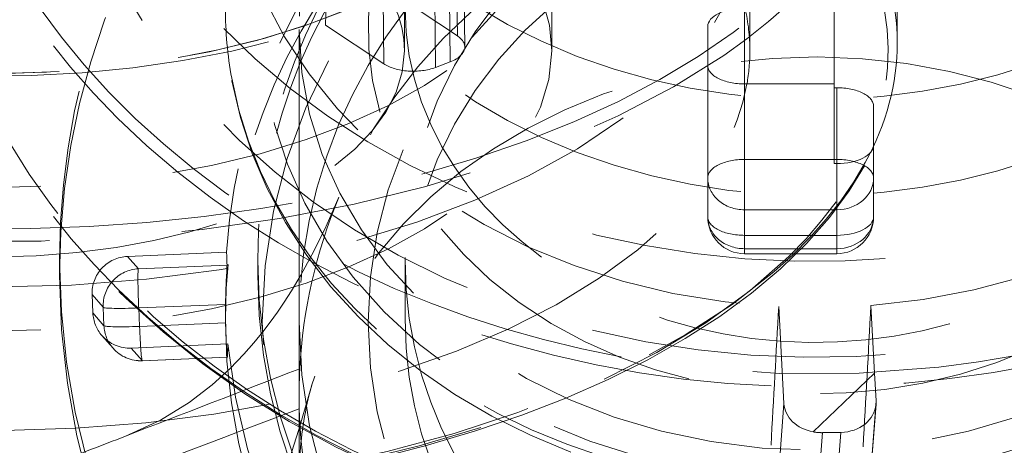
# Model space of a CAD drawing. Units: millimetres. Extents: x -210 to 210, y -148 to 148.
# Drawn here: x -146 to -133, y 65 to 71 of the extents above; entities that cross this region are included whole.
import ezdxf

# ---------------------------------------------------------------- set-up
doc = ezdxf.new("R2010")
doc.units = ezdxf.units.MM
doc.linetypes.add('Ciągła0.30mm', pattern=[0])
doc.linetypes.add('Liniakreskowa', pattern=[5.8, 4, -1.8])
doc.layers.add('Wymiary', color=7, linetype='Ciągła0.30mm', lineweight=0)
doc.styles.add('ICTEXT4', font='arial.ttf', dxfattribs={"height": 2.9845, "bigfont": 'bigfont.shx'})
doc.dimstyles.new('0', dxfattribs={"dimtxt": 0.125, "dimasz": 3, "dimexe": 1, "dimexo": 0, "dimgap": 0, "dimtad": 1, "dimdec": 3, "dimlfac": 4, "dimrnd": 0.001, "dimtxsty": 'ICTEXT4', "dimblk1": '_FILLED_300_100_7', "dimblk2": '_FILLED_300_100_7', "dimcen": 0.09, "dimclrd": 7, "dimclre": 7, "dimclrt": 7, "dimadec": 1, "dimazin": 2, "dimtfac": 12, "dimtdec": 3, "dimtofl": 0, "dimtmove": 0, "dimatfit": 0, "dimfxl": 0, "dimtolj": 1, "dimtzin": 1, "dimlwd": 15, "dimlwe": 15, "dimarcsym": 0})

# ---------------------------------------------------------------- blocks, each defined once
blk = doc.blocks.new('*D39')
at = {"layer": 'Defpoints', "color": 0}
for p in [(-142.651, 99.952), (-150.903, 84.519)]:
    blk.add_point(p, dxfattribs=at)
at = {"layer": 'Wymiary', "color": 7, "lineweight": 15}
for p, q in [((-141.237, 102.597), (-139.822, 105.243)), ((-142.651, 99.952), (-150.903, 84.519)), ((-152.318, 81.874), (-163.652, 60.675))]:
    blk.add_line(p, q, dxfattribs=at)
at = {"layer": 'Wymiary', "color": 7}
for points in [[(-141.678, 102.833), (-140.796, 102.362), (-142.651, 99.952)], [(-151.877, 81.638), (-152.758, 82.11), (-150.903, 84.519)]]:
    blk.add_solid(points, dxfattribs=at)
at = {"layer": 'Wymiary', "color": 7, "insert": (-160.867, 69.291), "char_height": 2.9845, "attachment_point": 5, "rotation": 61.8669, "style": 'ICTEXT4'}
blk.add_mtext('\\A1;\\A1;{\\fArial|b0|i0|c0|p34;∅}70{\\fArial|b0|i0|c238|p34;\\H2.4871;- 6otw.}', dxfattribs=at)
blk = doc.blocks.new('_FILLED_300_100_7')
at = {"color": 7}
blk.add_solid([(0, 0), (-1, -0.1667), (0, 0), (-1, 0.1667)], dxfattribs=at)

msp = doc.modelspace()

# ---------------------------------------------------------------- linework, layer by layer
at = {"layer": 'Wymiary', "color": 7, "linetype": 'Liniakreskowa', "lineweight": 9}
for p, q in [((-134.52552, 70.82351), (-134.52552, 74.28208)), ((-140.52033, 73.36547), (-140.49413, 70.91757)), ((-140.39307, 70.76718), (-140.41945, 73.23256)), ((-141.49151, 70.53857), (-141.51807, 73.01982)), ((-140.81781, 72.98197), (-140.79113, 70.48927)), ((-140.59165, 70.56507), (-140.61826, 73.0511)), ((-139.21302, 70.71543), (-139.21302, 72.66087)), ((-136.52552, 70.71543), (-136.52552, 72.66087)), ((-141.30465, 71.45776), (-140.49413, 70.91757)), ((-141.21302, 70.71543), (-141.21302, 71.39669)), ((-136.59723, 70.26592), (-136.59723, 71.29569)), ((-135.38367, 70.26592), (-135.38367, 71.29569)), ((-142.64076, 71.00531), (-142.64076, 67.03357)), ((-141.49151, 70.53857), (-142.28156, 71.06512)), ((-137.09723, 70.51711), (-137.09723, 71.0445)), ((-140.59165, 70.56507), (-140.79113, 70.48927)), ((-137.09723, 68.46359), (-137.09723, 70.51711)), ((-136.59723, 70.26592), (-136.56465, 70.26592)), ((-136.59723, 70.26592), (-136.59723, 68.21239)), ((-136.59723, 69.24217), (-136.59723, 70.26592)), ((-135.38367, 70.26592), (-136.56465, 70.26592)), ((-135.38367, 69.18511), (-135.38367, 70.26592)), ((-135.34723, 70.21489), (-135.38367, 70.21489)), ((-135.34723, 70.21489), (-135.34723, 69.24217)), ((-134.84723, 69.43631), (-134.84723, 69.9637)), ((-134.84723, 69.43631), (-134.84723, 68.46359)), ((-136.59723, 69.24217), (-136.59723, 68.55865)), ((-135.38367, 69.24217), (-136.59723, 69.24217)), ((-135.34723, 69.24217), (-135.38367, 69.24217)), ((-135.34723, 69.24217), (-135.34723, 69.18511)), ((-135.38367, 69.18511), (-135.34723, 69.18511)), ((-135.34723, 68.21239), (-135.34723, 69.18511)), ((-135.34723, 69.18511), (-135.34723, 68.55865)), ((-136.59723, 68.21239), (-136.59723, 68.55865)), ((-136.59723, 68.55865), (-135.34723, 68.55865)), ((-135.34723, 68.55865), (-135.34723, 68.21239)), ((-136.59723, 68.21239), (-135.34723, 68.21239)), ((-136.59723, 68.21239), (-136.59723, 67.96359)), ((-136.59723, 68.03126), (-136.59723, 68.21239)), ((-135.34723, 68.21239), (-135.34723, 67.96359)), ((-135.34723, 68.21239), (-135.34723, 68.03126)), ((-136.59723, 67.96359), (-136.59723, 68.03126)), ((-135.34723, 68.03126), (-136.59723, 68.03126)), ((-135.34723, 67.96359), (-135.34723, 68.03126)), ((-145.89076, 67.8779), (-145.89076, 67.66681)), ((-143.62458, 67.98546), (-144.96982, 67.92716)), ((-144.82197, 67.75837), (-144.96982, 67.92716)), ((-143.20326, 67.8779), (-143.20326, 67.66681)), ((-141.20326, 67.8779), (-141.20326, 67.08047)), ((-136.59723, 67.96359), (-135.34723, 67.96359)), ((-143.61887, 67.80804), (-144.82197, 67.75837)), ((-145.44919, 67.4079), (-145.43872, 67.15911)), ((-145.44919, 67.4079), (-145.29903, 67.23648)), ((-145.29903, 67.23648), (-145.28817, 66.98723)), ((-144.81681, 67.22712), (-143.64006, 67.27571)), ((-144.80594, 66.97787), (-144.81681, 67.22712)), ((-136.1343, 67.24579), (-136.06261, 65.93167)), ((-134.83321, 66.34363), (-134.88335, 67.26266)), ((-145.28817, 66.98723), (-145.43872, 67.15911)), ((-143.64076, 67.17079), (-143.64076, 67.08047)), ((-143.63944, 67.02604), (-144.80594, 66.97787)), ((-142.64076, 67.03357), (-142.64076, 66.04669)), ((-142.64076, 67.03357), (-142.64076, 66.04669)), ((-145.31621, 66.85325), (-145.16548, 66.68117)), ((-144.9175, 66.68321), (-143.60623, 66.74003)), ((-144.9175, 66.68321), (-144.76763, 66.51212)), ((-144.76874, 66.51104), (-143.6139, 66.55873)), ((-144.76763, 66.51212), (-143.61356, 66.55977)), ((-135.66849, 65.54752), (-134.83321, 66.34363)), ((-134.83321, 66.34363), (-134.8135, 65.96662)), ((-142.64076, 66.04669), (-142.64076, 65.13556)), ((-136.18482, 64.3354), (-136.06261, 65.93167)), ((-134.9374, 64.31055), (-134.81404, 65.92183)), ((-134.8135, 65.96662), (-134.93669, 64.35759)), ((-135.54056, 65.53601), (-135.66536, 63.90595)), ((-135.29094, 65.54045), (-135.54056, 65.53601)), ((-135.41573, 63.91039), (-135.29094, 65.54045))]:
    msp.add_line(p, q, dxfattribs=at)
for points in [[(-143.55254, 70.31382), (-143.55152, 70.3082), (-143.43763, 69.81168), (-143.27836, 69.32392), (-143.07458, 68.84765), (-142.82741, 68.38557), (-142.5382, 67.94034), (-142.20856, 67.51456), (-141.84034, 67.11075), (-141.43567, 66.73132), (-140.99691, 66.37854), (-140.52664, 66.05451), (-140.02765, 65.76117), (-139.50288, 65.50026), (-138.95545, 65.2733)], [(-141.57473, 65.19239), (-140.90048, 65.36518), (-140.24847, 65.55874), (-139.62118, 65.77238), (-139.02096, 66.00534), (-138.45009, 66.2568), (-137.91075, 66.52585), (-137.40499, 66.81157), (-136.93478, 67.11295), (-136.50193, 67.42893), (-136.1082, 67.75839), (-135.75521, 68.10012), (-135.44444, 68.45281), (-135.17725, 68.81509), (-134.97095, 69.1555)], [(-142.10243, 68.72849), (-142.29417, 68.29626), (-142.46803, 67.94642), (-142.61988, 67.67003), (-142.74584, 67.45938), (-142.84369, 67.30643), (-142.93588, 67.17039), (-143.03213, 67.03618), (-143.13268, 66.90407), (-143.25312, 66.75599), (-143.39084, 66.59926), (-143.57805, 66.40596), (-143.82283, 66.18407), (-144.13408, 65.94601), (-144.52364, 65.70687), (-145.00694, 65.48447)], [(-143.64006, 67.27571), (-143.63619, 67.44326), (-143.62997, 67.5956), (-143.62361, 67.71549), (-143.61951, 67.78903), (-143.61887, 67.80804)], [(-145.0848, 67.45151), (-144.99296, 67.36174), (-144.48683, 66.90245), (-143.94697, 66.46956), (-143.37541, 66.06472), (-142.77436, 65.68949), (-142.1461, 65.34529), (-141.49304, 65.03344), (-140.81767, 64.75513), (-140.12257, 64.5114), (-139.41039, 64.3032), (-138.68384, 64.1313), (-137.94571, 63.99636), (-137.19878, 63.8989), (-136.44592, 63.83927), (-135.68999, 63.81772), (-134.93386, 63.83431), (-134.18041, 63.88899), (-133.43252, 63.98156), (-132.69302, 64.11166)], [(-143.61372, 66.55873), (-143.61622, 66.57718), (-143.62247, 66.64873), (-143.63013, 66.76645), (-143.63668, 66.91715), (-143.63944, 67.02604)], [(-143.61356, 66.55977), (-143.61372, 66.55873)], [(-142.46887, 66.18097), (-142.64269, 65.58097), (-142.85687, 64.9118), (-143.11934, 64.18404), (-143.44065, 63.41003)]]:
    msp.add_lwpolyline(points, dxfattribs=at)
for centre, start, end in [((-136.59723, 68.46359), 180, 270), ((-135.34723, 68.46359), 270, 0), ((-144.78937, 67.01062), 221.216343, 272.36439)]:
    msp.add_arc(centre, 0.5, start, end, dxfattribs=at)
for centre, major_axis, ratio, start_param, end_param in [((-135.64076, 76.21668), (12.125, 0), 0.81529882, 5.40181904, 8.13794561), ((-135.64076, 76.21668), (12.125, 0), 0.81529882, 2.48376189, 5.40181904), ((-135.64076, 67.86617), (12.25, 0), 0.99558971, 0, 3.14159265), ((-146.77552, 74.39016), (-12.125, 0), 0.50238728, 2.13969752, 4.28945692), ((-135.64076, 67.49091), (12.25, 0), 0.99558971, 0, 3.14159265), ((-135.64076, 67.8779), (10.25, 0), 0.99558971, 0, 2.14730175), ((-135.64076, 67.66681), (10.25, 0), 0.99558971, 0, 2.22414165), ((-135.64076, 71.00531), (7.5, 0), 0.81529882, 5.40181904, 8.51155442), ((-146.77552, 70.82351), (-12.25, 0), 0.50238728, 3.40934241, 6.28318531), ((-135.64076, 71.00531), (-7, 0), 0.81529882, 3.14159265, 5.44088962), ((-135.64076, 76.1443), (12.25, 0), 0.81529882, 3.14159265, 3.82970915), ((-135.64076, 76.21668), (10.25, 0), 0.81529882, 3.14159265, 5.2888944), ((-135.64076, 76.21668), (7.5625, 0), 0.81529882, 3.14159265, 5.40181904), ((-135.64076, 71.00531), (6.0625, 0), 0.81529882, 5.40181904, 8.6535318), ((-135.64076, 67.8779), (7.5625, 0), 0.99558971, 0, 2.21668389), ((-146.77552, 70.71543), (-12.125, 0), 0.50238728, 0, 4.13186124), ((-135.64076, 67.66681), (10.25, 0), 0.99558971, 2.22414165, 3.14159265), ((-135.64076, 67.66681), (7.5625, 0), 0.99558971, 0, 2.35129921), ((-135.64076, 67.08047), (8, 0), 0.99558971, 0, 2.15512572), ((-135.64076, 67.47919), (8, 0), 0.99558971, 0.0664537, 1.48053693), ((-135.64076, 67.8779), (10.25, 0), 0.99558971, 2.34762983, 3.14159265), ((-135.64076, 71.00531), (7.5, 0), 0.81529882, 2.42825814, 5.40181904), ((-135.64076, 74.91383), (10.25, 0), 0.81529882, 3.14159265, 5.40181904), ((-135.64076, 74.91383), (7.5625, 0), 0.81529882, 3.14159265, 5.40181904), ((-135.64076, 71.00531), (-7, 0), 0.81529882, 5.57655891, 6.28318531), ((-146.77552, 70.71543), (-7.5625, 0), 0.50238728, 3.14159265, 4.56480917), ((-146.77552, 74.28208), (-12.25, 0), 0.50238728, 0, 2.87595614), ((-146.77552, 74.174), (-7.5, 0), 0.50238728, 0, 3.14159265), ((-146.77552, 74.174), (-7.5, 0), 0.50238728, 0.04509272, 3.14159265), ((-135.64076, 67.47919), (8, 0), 0.99558971, 2.20769556, 3.07798543), ((-135.64076, 67.03357), (-7, 0), 0.99558971, 3.14159265, 6.28318531), ((-135.64076, 73.82813), (12.25, 0), 0.81529882, 3.14159265, 3.83099518), ((-146.77552, 70.71543), (-5.5625, 0), 0.50238728, 3.14159265, 4.94376283), ((-135.64076, 71.00531), (6.0625, 0), 0.81529882, 2.57603072, 5.40181904), ((-146.77552, 85.86158), (-6.3246, -234.58122), 0.02088367, 1.50824138, 1.5187045), ((-135.64076, 67.8779), (7.5625, 0), 0.99558971, 2.30759232, 3.14159265), ((-135.64076, 67.8779), (5.5625, 0), 0.99558971, 0, 3.14159265), ((-135.64076, 73.75575), (8, 0), 0.81529882, 3.23452959, 4.65065637), ((-135.64076, 73.75575), (8, 0), 0.81529882, 4.80720649, 6.19291906), ((-135.64076, 67.66681), (7.5625, 0), 0.99558971, 2.35129921, 3.14159265), ((-135.64076, 66.04852), (-7, 0), 0.99558971, 3.51984296, 5.89001505), ((-135.64076, 67.08047), (8, 0), 0.99558971, 2.32140391, 3.14159265), ((-146.77552, 72.66087), (-10.25, 0), 0.50238728, 0, 3.14159265), ((-146.77552, 72.66087), (-7.5625, 0), 0.50238728, 0, 3.14159265), ((-135.64076, 67.08047), (5.5625, 0), 0.99558971, 0, 3.14159265), ((-146.77552, 70.82351), (-12.25, 0), 0.50238728, 3.14159265, 3.40934241), ((-146.77552, 74.39016), (-8, 0), 0.50238728, 0.75116266, 2.16728945), ((-135.64076, 71.29483), (8, 0), 0.81529882, 3.14159265, 3.28799285), ((-135.64076, 71.29483), (5.5625, 0), 0.81529882, 3.14159265, 5.40181904), ((-136.59723, 71.0445), (0.5, 0), 0.50238728, 1.57079633, 3.14159265), ((-146.77552, 70.71543), (-10.25, 0), 0.50238728, 3.14159265, 3.25451729), ((-135.64076, 71.00531), (-7, 0), 0.81529882, 0, 3.14159265), ((-140.89308, 70.76597), (-0.50002, 0.0002), 0.50333559, 3.147182, 3.78884705), ((-146.77552, 70.82351), (-12.25, 0), 0.50238728, 2.87445648, 3.14159265), ((-146.77552, 70.71543), (-7.5625, 0), 0.50238728, 0, 3.14159265), ((-146.77552, 70.71543), (-5.5625, 0), 0.50238728, 0, 3.14159265), ((-140.89308, 70.76597), (-0.50002, 0.0002), 0.50333559, 2.21805073, 3.147182), ((-146.77552, 70.71543), (-10.25, 0), 0.50238728, 3.05418921, 3.14159265), ((-135.64076, 64.92539), (-7, 0), 0.81529882, 3.35257602, 6.06311795), ((-141.09256, 70.69017), (-0.50002, 0.0002), 0.50333559, 0.6472544, 2.21805073), ((-136.59723, 70.51711), (0.5, 0), 0.50238728, 3.14159265, 4.71238898), ((-146.77552, 70.71543), (-10.25, 0), 0.50238728, 0.11292464, 3.05418921), ((-135.64076, 71.29483), (8, 0), 0.81529882, 3.28799285, 5.40181904), ((-135.34723, 69.9637), (-0.5, 0), 0.50238728, 3.14159265, 4.71238898), ((-146.77552, 70.82351), (-12.25, 0), 0.50238728, 0.13318491, 2.87445648), ((-135.64076, 76.1443), (12.25, 0), 0.81529882, 3.82970915, 5.40181904), ((-135.34723, 69.43631), (-0.5, 0), 0.50238728, 1.57079633, 3.14159265), ((-146.77552, 74.39016), (-12.125, 0), 0.50238728, 1.08348558, 2.13969752), ((-136.59723, 68.99097), (-0.5, 0), 0.50238728, 4.71238898, 6.28318531), ((-135.34723, 68.99097), (0.5, 0), 0.50238728, 0, 1.57079633), ((-136.59723, 68.99097), (0.5, 0), 0.86464271, 3.14159265, 4.71238898), ((-135.34723, 68.99097), (-0.5, 0), 0.86464271, 1.57079633, 3.14159265), ((-135.64076, 66.04852), (-7, 0), 0.99558971, 5.89001505, 6.23224694), ((-136.59723, 68.46359), (0.5, 0), 0.50238728, 3.14159265, 4.71238898), ((-136.59723, 68.46359), (0.5, 0), 0.86464271, 3.14159265, 4.71238898), ((-135.34723, 68.46359), (-0.5, 0), 0.50238728, 1.57079633, 3.14159265), ((-135.34723, 68.46359), (-0.5, 0), 0.86464271, 1.57079633, 3.14159265), ((-135.64076, 67.86617), (12.25, 0), 0.99558971, 3.14159265, 5.40181904), ((-135.64076, 67.8779), (10.25, 0), 0.99558971, 3.14159265, 5.2888944), ((-144.94889, 67.42958), (0.49467, 0.07813), 0.99437698, 1.45682022, 3.02761655), ((-135.64076, 70.1718), (0.64711, 17.23105), 0.46275686, 1.71538081, 1.72576628), ((-135.64076, 67.8779), (7.5625, 0), 0.99558971, 3.14159265, 5.40181904), ((-135.64076, 67.8779), (5.5625, 0), 0.99558971, 3.14159265, 5.40181904), ((-144.80024, 67.25987), (0.37611, 0.32945), 0.99663553, 0.89665056, 2.46744689), ((-144.80024, 67.25987), (-0.02063, 0.49957), 0.03589464, 0.06411649, 1.63491282), ((-135.64076, 67.66681), (10.25, 0), 0.99558971, 3.14159265, 5.40181904), ((-135.64076, 67.66681), (7.5625, 0), 0.99558971, 3.14159265, 5.40181904), ((-135.64076, 67.49091), (12.25, 0), 0.99558971, 3.14159265, 5.40181904), ((-135.64076, 73.82813), (12.25, 0), 0.81529882, 3.83099518, 5.40181904), ((-144.80024, 67.25987), (-0.49953, -0.02178), 0.06403128, 0.05129025, 1.53482011), ((-135.64076, 67.14589), (-6.90727, 4.05048), 0.99643352, 0.5156699, 0.52880789), ((-135.64076, 89.15348), (7.9684, 145.71895), 0.00487503, 4.54867002, 4.56174128), ((-135.64076, 66.44142), (7.9684, 145.71895), 0.00487503, 4.70512561, 4.7182914), ((-144.93843, 67.18079), (0.49467, 0.07813), 0.99437698, 3.02761655, 3.70176232), ((-135.64076, 67.14589), (-6.90727, 4.05048), 0.99643352, 0.52880789, 0.54693481), ((-135.64076, 67.08047), (8, 0), 0.99558971, 3.14159265, 5.40181904), ((-135.64076, 67.08047), (5.5625, 0), 0.99558971, 3.14159265, 5.40181904), ((-144.78937, 67.01062), (0.37611, 0.32945), 0.99663553, 2.46744689, 3.14159265), ((-144.78937, 67.01062), (-0.49953, -0.02178), 0.06403128, 0.05129025, 1.53482011), ((-144.78937, 67.01062), (-0.02063, 0.49957), 0.03589464, 1.63491282, 3.14159265), ((-135.64076, 67.03357), (-7, 0), 0.99558971, 0, 3.14159265), ((-144.93843, 67.18079), (0.49467, 0.07813), 0.99437698, 3.70176232, 4.59841287), ((-144.78937, 67.01062), (0.37611, 0.32945), 0.99663553, 3.14159265, 4.03824321), ((-135.64076, 66.23453), (0.64711, 17.23105), 0.46275686, 1.55883665, 1.56929977), ((-135.64076, 67.47919), (8, 0), 0.99558971, 3.23452959, 4.65065637), ((-135.64076, 67.47919), (8, 0), 0.99558971, 4.80720649, 6.19291906), ((-144.78937, 67.01062), (-0.02063, 0.49957), 0.03589464, 3.14159265, 3.20570915), ((-135.64076, 66.04852), (-7, 0), 0.99558971, 6.23224694, 6.28318805), ((-135.64076, 64.92539), (-7, 0), 0.81529882, 6.06311795, 6.23224694), ((-135.64076, 66.04852), (-7, 0), 0.99558971, 0.00000275, 0.02689905), ((-135.64076, 66.04852), (-7, 0), 0.99558971, 0.02689905, 0.48965781), ((-135.56277, 65.94827), (0.50032, -0.00536), 0.82017644, 3.19510581, 4.50826985), ((-135.31275, 65.95774), (0.49907, -0.03076), 0.83405908, 4.80741411, 6.27078837), ((-135.31275, 65.95774), (0.49907, -0.03076), 0.83405908, 6.27078837, 6.37821044), ((-135.56238, 65.9533), (0.49907, -0.03076), 0.83405908, 4.54978182, 4.80741411)]:
    msp.add_ellipse(centre, major_axis=major_axis, ratio=ratio, start_param=start_param, end_param=end_param, dxfattribs=at)
for centre, major_axis, ratio in [((-135.64076, 73.75575), (12.125, 0), 0.81529882), ((-135.64076, 67.8779), (12.125, 0), 0.99558971), ((-135.64076, 67.47919), (12.125, 0), 0.99558971), ((-135.64076, 67.03357), (7.5, 0), 0.99558971), ((-135.64076, 67.03357), (6.0625, 0), 0.99558971)]:
    msp.add_ellipse(centre, major_axis=major_axis, ratio=ratio, dxfattribs=at)
for points in [[(-142.63168, 66.40336), (-143.42343, 66.09706), (-144.21519, 65.79076), (-145.00694, 65.48447)], [(-142.63823, 65.86108), (-143.72843, 65.44609), (-144.81863, 65.0311), (-145.90884, 64.61612)], [(-145.00694, 65.48447), (-145.30757, 65.36816), (-145.6082, 65.25186), (-145.90884, 65.13556)]]:
    msp.add_open_spline(points, degree=3, dxfattribs=at)

# ---------------------------------------------------------------- dimensions: what is measured, and where the dimension line sits
at = {"layer": 'Wymiary'}
dim = msp.add_diameter_dim_2p(p1=(-142.65139, 99.95178), p2=(-150.90301, 84.51932), text='\\A1;{\\fArial|b0|i0|c0|p34;∅}70{\\fArial|b0|i0|c238|p34;\\H2.4871;- 6otw.}', dimstyle='0', override={"dimasz": 3, "dimtofl": 1, "dimtmove": 0}, dxfattribs=at)
dim.commit()
dim.dimension.update_dxf_attribs({"geometry": '*D39', "text_midpoint": (-159.4504, 68.53369), "dimtype": 163})

doc.saveas('drawing.dxf')
